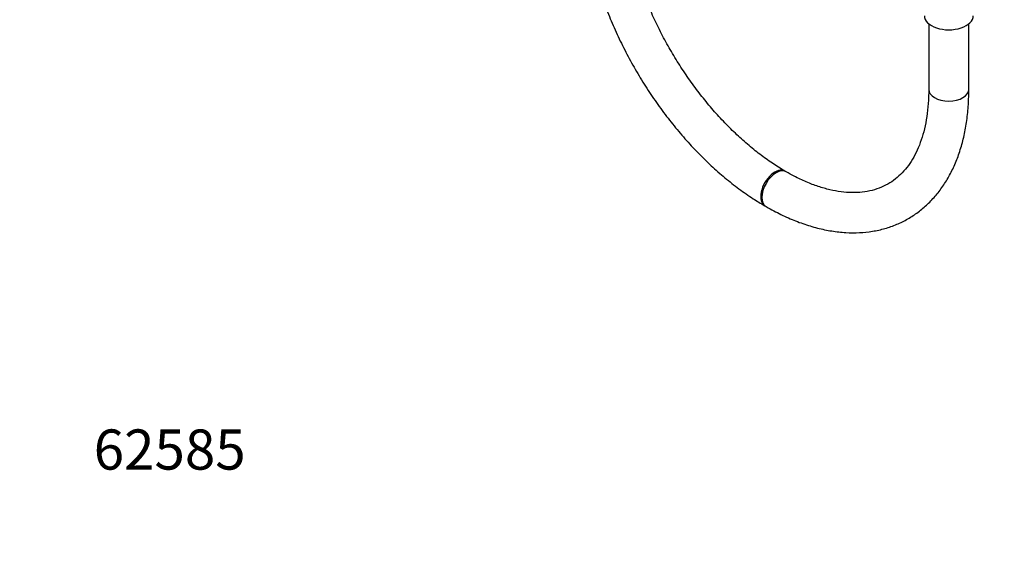
# Model space of a CAD drawing. Units: millimetres. Extents: x 0 to 976, y 0 to 2466.
# Drawn here: x 0 to 294, y 0 to 164 of the extents above; entities that cross this region are included whole.
import ezdxf
from ezdxf import colors
from ezdxf.entities.mleader import LeaderData, LeaderLine
from ezdxf.math import Vec2, Vec3

# ---------------------------------------------------------------- set-up
doc = ezdxf.new("R2010")
doc.units = ezdxf.units.MM
doc.layers.add('DV6_Défaut', color=7, linetype='Continuous')
doc.layers.add('Défaut', color=7, linetype='Continuous')

# ---------------------------------------------------------------- blocks, each defined once
blk = doc.blocks.new('_DOT')
at = {"color": 0}
blk.add_line((0, 0), (-1, 0), dxfattribs=at)
at = {"color": 0, "const_width": 0.333}
blk.add_lwpolyline([(-0.1665, 0, 1), (0.1665, 0, 1)], format="xyb", close=True, dxfattribs=at)
blk = doc.blocks.new('SE5')
at = {"layer": 'DV6_Défaut', "color": 7, "linetype": 'Continuous'}
for p, q in [((271.73, 162.77), (271.73, 143.13)), ((283.73, 143.13), (283.73, 162.77)), ((229.11, 118.52), (228.75, 118.73)), ((222.75, 108.33), (223.11, 108.13))]:
    blk.add_line(p, q, dxfattribs=at)
for centre, major_axis, start_param, end_param in [((277.73, 165.17), (-7.3, 0), 0, 3.141593), ((277.73, 143.13), (6, 0), 3.141593, 6.283185), ((225.75, 113.53), (-3, -5.2), 3.141307, 6.283185), ((226.11, 113.33), (-3, -5.2), 3.143995, 6.283185), ((225.75, 113.53), (-3, -5.2), 0, 0.000423), ((226.11, 113.33), (-3, -5.2), 0, 0.000434)]:
    blk.add_ellipse(centre, major_axis=major_axis, ratio=0.57735, start_param=start_param, end_param=end_param, dxfattribs=at)
for points, knots in [([(168.14, 202.94), (168.14, 201.96), (168.17, 199.57), (168.47, 195.12), (169.13, 189.91), (170.12, 184.56), (171.41, 179.16), (173.01, 173.74), (174.9, 168.32), (177.06, 162.92), (179.49, 157.59), (182.18, 152.34), (185.1, 147.21), (188.24, 142.21), (191.59, 137.39), (195.13, 132.76), (198.83, 128.35), (202.69, 124.19), (206.68, 120.29), (210.79, 116.68), (214.96, 113.4), (219.05, 110.55), (221.47, 109.1), (222.75, 108.33)], [0, 0, 0, 0, 0.026228, 0.075588, 0.124903, 0.174166, 0.223369, 0.272511, 0.3216, 0.370644, 0.419653, 0.46864, 0.517617, 0.566598, 0.61559, 0.664608, 0.713664, 0.76277, 0.811941, 0.861185, 0.910512, 0.959926, 1, 1, 1, 1]), ([(228.75, 118.73), (228.05, 119.14), (226.29, 120.18), (223.09, 122.33), (219.4, 125.14), (215.72, 128.29), (212.11, 131.73), (208.58, 135.46), (205.16, 139.44), (201.89, 143.65), (198.77, 148.06), (195.83, 152.65), (193.1, 157.37), (190.59, 162.2), (188.33, 167.11), (186.31, 172.06), (184.57, 177.01), (183.1, 181.94), (181.92, 186.8), (181.03, 191.57), (180.43, 196.16), (180.17, 200.04), (180.14, 202.09), (180.14, 202.94)], [0, 0, 0, 0, 0.025885, 0.075421, 0.125037, 0.174736, 0.224521, 0.274389, 0.324329, 0.37433, 0.424378, 0.474456, 0.524552, 0.574647, 0.624723, 0.674764, 0.724753, 0.774675, 0.824517, 0.874264, 0.923907, 0.973441, 1, 1, 1, 1]), ([(223.11, 108.13), (223.95, 107.65), (226.02, 106.49), (229.79, 104.66), (234.12, 102.95), (238.46, 101.64), (242.73, 100.75), (246.93, 100.28), (251, 100.26), (254.92, 100.67), (258.67, 101.5), (262.21, 102.74), (265.52, 104.38), (268.6, 106.39), (271.42, 108.77), (273.98, 111.49), (276.27, 114.55), (278.27, 117.93), (279.98, 121.63), (281.39, 125.62), (282.48, 129.9), (283.24, 134.39), (283.66, 138.91), (283.71, 141.67), (283.73, 143.13)], [0, 0, 0, 0, 0.025675, 0.074119, 0.122593, 0.170984, 0.219183, 0.267055, 0.314462, 0.361294, 0.407506, 0.453142, 0.498334, 0.543281, 0.588178, 0.633217, 0.678603, 0.724482, 0.770924, 0.817915, 0.865381, 0.913208, 0.961274, 1, 1, 1, 1]), ([(271.73, 143.13), (271.72, 142.32), (271.69, 140.32), (271.44, 136.85), (270.88, 133.11), (270.04, 129.6), (268.96, 126.41), (267.64, 123.52), (266.1, 120.94), (264.33, 118.68), (262.33, 116.74), (260.09, 115.11), (257.6, 113.82), (254.86, 112.9), (251.92, 112.37), (248.81, 112.23), (245.57, 112.47), (242.2, 113.08), (238.72, 114.07), (235.17, 115.42), (231.88, 116.97), (229.99, 118.03), (229.11, 118.52)], [0, 0, 0, 0, 0.02633, 0.076578, 0.126778, 0.17699, 0.227318, 0.277936, 0.329091, 0.381117, 0.434386, 0.489169, 0.545309, 0.601801, 0.657202, 0.711058, 0.763556, 0.815095, 0.866038, 0.916653, 0.967121, 1, 1, 1, 1])]:
    blk.add_open_spline(points, degree=3, knots=knots, dxfattribs=at)

msp = doc.modelspace()

# ---------------------------------------------------------------- block references
at = {"layer": 'Défaut'}
msp.add_blockref('SE5', (0, 0), dxfattribs=at)

# ---------------------------------------------------------------- leaders
at = {"layer": 'Défaut', "color": 7, "linetype": 'Continuous'}
ml = msp.add_multileader_mtext('Standard', dxfattribs=at)
ml.set_content('{\\pxsm0.9;\\fArial|b1||i0||c0|p34;\\W1.;6532/60A\\P}', color=256)
ml.set_leader_properties()
ml.set_arrow_properties(name='DOT')
ml.build(insert=Vec2(0, 0))
ml.multileader.update_dxf_attribs({"leader_type": 0, "dogleg_length": 0, "arrow_head_size": 12})
ctx = ml.context
ctx.base_point, ctx.char_height, ctx.arrow_head_size = Vec3(19.66, 2459.38), 12, 12
notes = []
notes.append((ctx, [(0, (0, 0, 0), (0, 0), (1, 0), 1, [])]))
ctx.mtext.insert = Vec3(21.66, 2465.38)
ml = msp.add_multileader_mtext('Standard', dxfattribs=at)
ml.set_content('{\\pxsm0.9;\\fSolid Edge ISO|b1||i0||c0|p34;\\W1.;13/03/2024\\P}', color=256)
ml.set_leader_properties()
ml.set_arrow_properties(name='DOT')
ml.build(insert=Vec2(0, 0))
ml.multileader.update_dxf_attribs({"leader_type": 0, "dogleg_length": 0, "arrow_head_size": 12})
ctx = ml.context
ctx.base_point, ctx.char_height, ctx.arrow_head_size = Vec3(888.04, 2450.55), 12, 12
notes.append((ctx, [(0, (0, 0, 0), (0, 0), (1, 0), 1, [])]))
ctx.mtext.insert = Vec3(890.04, 2456.55)
ml = msp.add_multileader_mtext('Standard', dxfattribs=at)
ml.set_content('{\\pxsm0.9;\\fArial|b1||i0||c0|p34;\\W1.;62585\\P}', color=256)
ml.set_leader_properties()
ml.set_arrow_properties(name='DOT')
ml.build(insert=Vec2(0, 0))
ml.multileader.update_dxf_attribs({"leader_type": 0, "dogleg_length": 0, "arrow_head_size": 12})
ctx = ml.context
ctx.base_point, ctx.char_height, ctx.arrow_head_size = Vec3(20.12, 35.5), 12, 12
notes.append((ctx, [(0, (0, 0, 0), (0, 0), (1, 0), 1, [])]))
ctx.mtext.insert = Vec3(22.12, 41.5)
for ctx, leaders in notes:
    for number, flags, end, landing, length, lines in leaders:
        leader = LeaderData()
        leader.index, (leader.has_last_leader_line, leader.has_dogleg_vector, leader.attachment_direction) = number, flags
        leader.last_leader_point, leader.dogleg_vector, leader.dogleg_length = Vec3(end), Vec3(landing), length
        for number, points, colour, breaks in lines:
            line = LeaderLine()
            line.index, line.vertices, line.color, line.breaks = number, Vec3.list(points), colors.encode_raw_color(colour), breaks
            leader.lines.append(line)
        ctx.leaders.append(leader)

doc.saveas('drawing.dxf')
